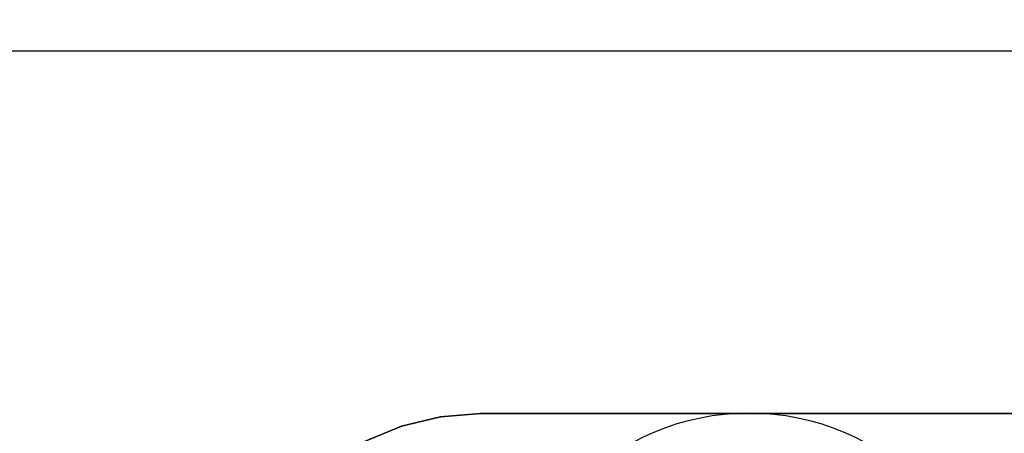
# Model space of a CAD drawing. Units: millimetres. Extents: x 2139 to 17281, y 1110 to 14529.
# Drawn here: x 4270 to 4344, y 4162 to 4192 of the extents above; entities that cross this region are included whole.
import ezdxf

# ---------------------------------------------------------------- set-up
doc = ezdxf.new("R2010")
doc.units = ezdxf.units.MM
doc.layers.add('Dimensions', color=7, linetype='Continuous')
doc.styles.get("Standard").update_dxf_attribs({"font": 'arial.ttf'})
doc.dimstyles.new('Leikkiset keinu', dxfattribs={"dimtxt": 150, "dimasz": 2.5, "dimexe": 0.06, "dimexo": 0.625, "dimtad": 0, "dimtih": 1, "dimtoh": 1, "dimdec": 0, "dimtxsty": 'Standard', "dimcen": 2.5, "dimadec": 0, "dimazin": 0, "dimtfac": 1, "dimtmove": 0, "dimatfit": 3, "dimfxl": 1, "dimarcsym": 0})

# ---------------------------------------------------------------- blocks, each defined once
blk = doc.blocks.new('*D11')
at = {"layer": 'Defpoints', "color": 0, "transparency": 16777216}
for p in [(13454.128, 11884.144), (13454.128, 5100.193), (3917.972, 4145.016)]:
    blk.add_point(p, dxfattribs=at)
at = {"layer": 'Dimensions', "color": 0, "lineweight": -2, "transparency": 16777216}
for p, q in [((3917.972, 4145.641), (3917.972, 11884.204)), ((3920.472, 11884.144), (8461.499, 11884.144)), ((13451.628, 11884.144), (8910.601, 11884.144)), ((13454.128, 5100.818), (13454.128, 11884.204))]:
    blk.add_line(p, q, dxfattribs=at)
at = {"layer": 'Dimensions', "color": 0, "transparency": 16777216}
for points in [[(3920.472, 11884.561), (3920.472, 11883.728), (3917.972, 11884.144)], [(13451.628, 11884.561), (13451.628, 11883.728), (13454.128, 11884.144)]]:
    blk.add_solid(points, dxfattribs=at)
at = {"layer": 'Dimensions', "color": 0, "transparency": 16777216, "insert": (8686.05, 11884.144), "char_height": 150, "attachment_point": 5}
blk.add_mtext('9536', dxfattribs=at)

msp = doc.modelspace()

# ---------------------------------------------------------------- linework, layer by layer
for p, q in [((5794.539, 4190.029), (4034.539, 4190.029)), ((4301.567, 4162.795), (4298.667, 4162.099)), ((4298.667, 4162.099), (4301.567, 4162.795)), ((4301.567, 4162.795), (4298.667, 4162.099)), ((4298.667, 4162.099), (4301.567, 4162.795)), ((4304.539, 4163.028), (4301.567, 4162.795)), ((4301.567, 4162.795), (4304.539, 4163.028)), ((4301.567, 4162.795), (4304.539, 4163.028)), ((4304.539, 4163.028), (4301.567, 4162.795)), ((4344.539, 4163.028), (4304.539, 4163.028)), ((4304.539, 4163.028), (4344.539, 4163.028)), ((4344.539, 4163.028), (4304.539, 4163.028)), ((4304.539, 4163.028), (4344.539, 4163.028)), ((4298.667, 4162.099), (4295.913, 4160.958)), ((4295.913, 4160.958), (4298.667, 4162.099)), ((4295.913, 4160.958), (4298.667, 4162.099)), ((4298.667, 4162.099), (4295.913, 4160.958))]:
    msp.add_line(p, q)
at = {"flags": 128}
msp.add_lwpolyline([(4306.539, 4145.091, -1), (4342.539, 4145.091, -1)], format="xyb", close=True, dxfattribs=at)
msp.add_lwpolyline([(4306.539, 4145.091, -1), (4342.539, 4145.091, -1)], format="xyb", close=True, dxfattribs=at)
msp.add_lwpolyline([(4306.539, 4145.091, -1), (4342.539, 4145.091, -1)], format="xyb", close=True, dxfattribs=at)
msp.add_lwpolyline([(4306.539, 4145.091, -1), (4342.539, 4145.091, -1)], format="xyb", close=True, dxfattribs=at)
for p in [(4301.567, 4162.795), (4301.567, 4162.795), (4304.539, 4163.028), (4304.539, 4163.028), (4298.667, 4162.099), (4298.667, 4162.099)]:
    msp.add_point(p)

# ---------------------------------------------------------------- dimensions: what is measured, and where the dimension line sits
at = {"layer": 'Dimensions'}
dim = msp.add_linear_dim(base=(13454.128, 11884.144), p1=(3917.972, 4145.016), p2=(13454.128, 5100.193), dimstyle='Leikkiset keinu', dxfattribs=at)
dim.commit()
dim.dimension.update_dxf_attribs({"geometry": '*D11', "text_midpoint": (8686.05, 11884.144)})

doc.saveas('drawing.dxf')
